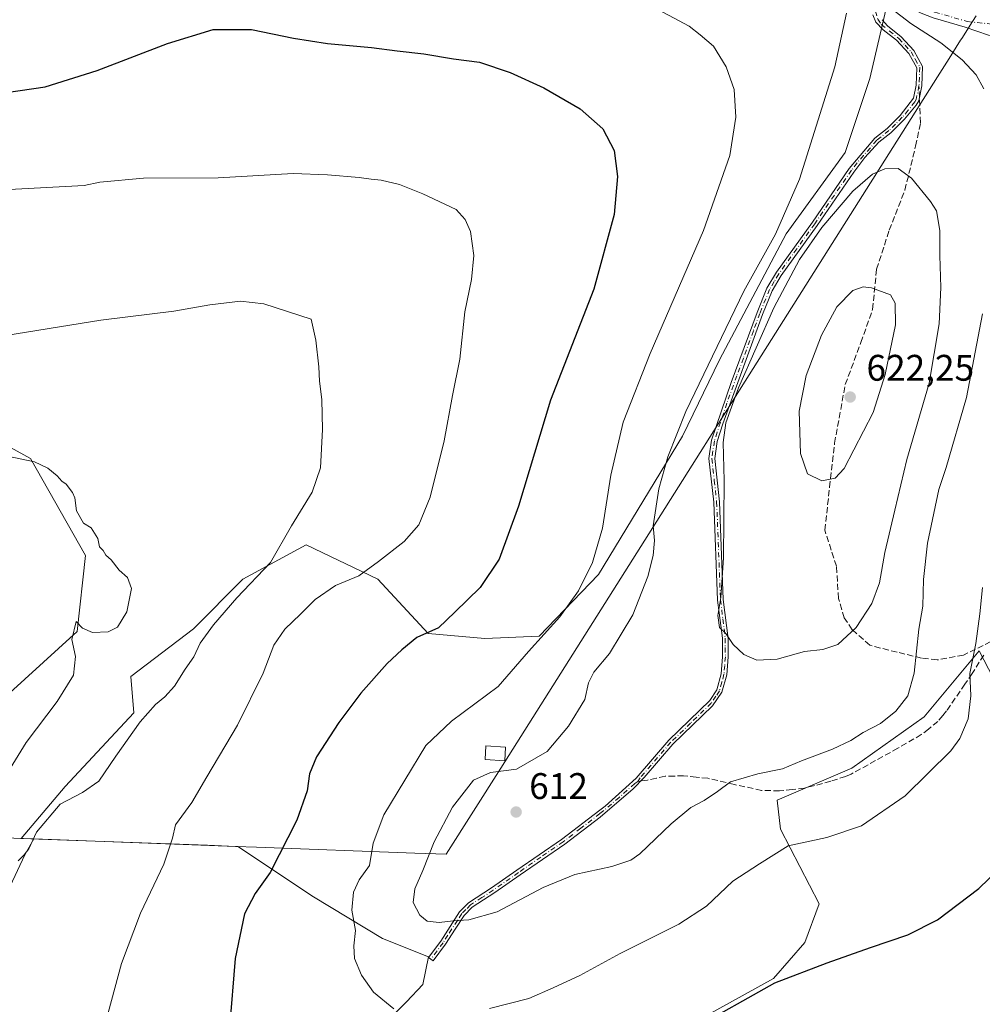
# Model space of a CAD drawing. Units: metres. Extents: x 553012 to 556469, y 4710129 to 4712468.
# Drawn here: x 553504 to 553765, y 4710382 to 4710649 of the extents above; entities that cross this region are included whole.
import ezdxf

# ---------------------------------------------------------------- set-up
doc = ezdxf.new("R2010")
doc.units = ezdxf.units.M
doc.header["$MEASUREMENT"] = 0
doc.linetypes.add('DGN Style 3', pattern=[2.307223458686699, 1.648016756204785, -0.6592067024819142])
doc.linetypes.add('DGN Style 4', pattern=[2.6384748266838614, 1.318413404963828, -0.6592067024819142, 0.001648016756204785, -0.6592067024819142])
for name, color, linetype, lineweight in [('Camino Cxs', 7, 'Continuous', 0), ('Camino eje', 30, 'DGN Style 4', 13), ('Cultivos leñosos CxS', 92, 'Continuous', 0), ('Curva de nivel maestra', 30, 'Continuous', 30), ('Curva de nivel normal', 30, 'Continuous', 0), ('Edificación ligera Cxs', 1, 'Continuous', 0), ('Matorral CxS', 135, 'Continuous', 0), ('Municipio', 91, 'Continuous', 13), ('Municipio CxS', 4, 'Continuous', 0), ('Pastizal CxS', 92, 'Continuous', 0), ('Punto de cota en terreno', 7, 'Continuous', 0), ('Rótulo de punto de cota en terreno', 7, 'Continuous', 0), ('Senda', 7, 'DGN Style 3', 0), ('Senda no paivmentada conexión', 7, 'DGN Style 3', 0)]:
    doc.layers.add(name, color=color, linetype=linetype, lineweight=lineweight)
doc.styles.add('Style-Arial', font='txt')

# ---------------------------------------------------------------- blocks, each defined once
blk = doc.blocks.new('*U19')
at = {"layer": 'Matorral CxS', "color": 135, "linetype": 'Continuous', "lineweight": 0}
for points in [[(553806.2884999998, 4710381.7797, 595.1695999999939), (553818.5614999998, 4710393.4189, 594.2700999999943), (553818.5617000004, 4710407.100500001, 593.7899999999936), (553777.8054999998, 4710451.451300001, 601.5176999999967), (553763.9058999997, 4710478.246099999, 605.0981999999931), (553749.0137, 4710460.383300001, 608.6940999999933), (553729.4221000001, 4710446.4805, 608.710699999996), (553709.2534999996, 4710437.781500001, 608.4603000000062), (553710.1590999998, 4710429.9307, 606.5938000000025), (553720.6067000004, 4710409.6873, 602.6175999999978), (553716.6886999998, 4710399.2391, 601.5856000000058), (553708.1993000006, 4710389.4439, 600.9054999999935), (553677.5072999997, 4710372.465700001, 601.689400000003)], [(553604.1399999997, 4710378.4189, 604.9094999999943), (553608.8545000004, 4710383.133300001, 605.8123999999953), (553613.2547000004, 4710387.8477, 606.5890000000073), (553614.7704999996, 4710395.3555, 608.1851000000024), (553602.3075000001, 4710400.342900001, 606.819399999993), (553583.6152999997, 4710411.566099999, 602.8374999999943), (553563.1659000004, 4710425.205900001, 597.4189000000042), (553562.6435000002, 4710425.225299999, 597.3181000000042), (553507.9530999997, 4710427.259099999, 588.7069999999949), (553505.0834999997, 4710427.365900001, 587.3801999999996), (553504.4639999997, 4710427.3859, 587.0837999999932), (553516.4075999996, 4710441.4485, 587.3188999999984), (553535.0138999998, 4710461.447100001, 587.9762000000047), (553534.1957, 4710471.2797, 586.1417999999976), (553551.1741000004, 4710484.2369, 587.7127000000038), (553564.5455, 4710497.6085, 588.9723999999987), (553581.6633000001, 4710506.9823, 590.9168000000063), (553601.0636999998, 4710497.610099999, 595.5620000000055), (553614.6882999997, 4710482.8989, 599.4379000000044), (553630.0653999997, 4710481.5613, 601.8794000000053), (553644.7736999998, 4710482.2301, 604.2253000000055), (553660.8198999995, 4710498.9441, 606.3515000000043), (553683.5516999997, 4710536.3839, 610.5120000000024), (553693.5805000003, 4710557.1097, 610.8303000000016), (553711.6327000001, 4710591.206700001, 611.2158999999956), (553727.6787999999, 4710613.269500001, 612.3963999999978), (553734.3646999998, 4710633.326300001, 611.6478999999963), (553739.0453000005, 4710653.383500001, 610.1126999999979)]]:
    blk.add_polyline3d(points, dxfattribs=at)
blk = doc.blocks.new('5PATER')
at = {"layer": 'Pastizal CxS', "linetype": 'Continuous', "lineweight": 0}
h = blk.add_hatch(color=51, dxfattribs=at)
edge = h.paths.add_edge_path()
edge.add_ellipse((0, 0), major_axis=(-0.1095731443231308, -0.1110710700762829), ratio=0.9994222409660322, start_angle=0, end_angle=360)

msp = doc.modelspace()

# ---------------------------------------------------------------- linework, layer by layer
at = {"layer": 'Camino Cxs', "color": 7, "linetype": 'Continuous', "lineweight": 0}
for points in [[(553766.4700999996, 4710645.040100001, 606.3984000000055), (553760.1101000002, 4710647.200099999, 607.4391000000032), (553751.4301000005, 4710649.7601, 609.0826999999991), (553748.2401000002, 4710651.030099999, 609.3582000000024), (553736.6501000002, 4710656.7401, 610.2553000000044)], [(553795.2701000003, 4710657.7601, 602.8858999999939), (553788.1667, 4710649.1535, 603.2262000000047), (553786.8173000002, 4710648.1217, 603.3295000000071), (553782.7938999999, 4710646.599300001, 603.6120999999986), (553780.9435000002, 4710645.8991, 603.8439000000071), (553776.2581000002, 4710644.898700001, 604.4878999999928), (553771.4184999998, 4710644.708500001, 605.303700000004), (553766.4700999996, 4710645.040100001, 606.3984000000055), (553760.1101000002, 4710647.200099999, 607.4391000000032), (553751.4301000005, 4710649.7601, 609.0826999999991)], [(553737.6769000003, 4710649.225099999, 611.493100000007), (553739.0707, 4710647.577500001, 611.6095999999961), (553742.8501000004, 4710644.600099999, 611.8086999999941), (553746.2001, 4710640.890100001, 612.5366000000067), (553748.6201, 4710636.530099999, 613.3898000000045), (553748.4001000002, 4710631.2601, 614.2151000000014), (553747.5800999999, 4710627.2601, 614.4281999999948), (553746.9101, 4710626.0601, 614.4771999999939), (553743.6901000004, 4710622.2601, 614.5871000000043), (553740.0100999996, 4710618.610099999, 614.6808000000019), (553736.7401000002, 4710616.0101, 614.6889999999985), (553733.0000999998, 4710611.9301, 614.5524000000005), (553729.9700999996, 4710607.950099999, 614.6033000000025), (553720.0401, 4710593.5001, 615.1668000000063), (553710.2901, 4710579.950099999, 615.0954999999958), (553707.8501000004, 4710575.800100001, 614.9658000000054), (553705.2600999996, 4710569.370100001, 614.8861999999936), (553694.4901000002, 4710539.7301, 615.5170999999973), (553692.9700999996, 4710534.9101, 615.1848999999929), (553692.3000999996, 4710530.300100001, 614.9521999999997), (553693.6101000002, 4710518.630100001, 615.2452000000048), (553694.6401000004, 4710492.130100001, 615.3031999999948), (553695.9401000004, 4710481.590100001, 615.2035000000033), (553695.9600999998, 4710476.590100001, 614.9030000000057), (553695.5900999998, 4710471.7401, 614.5463000000018), (553694.2801000001, 4710467.040100001, 614.1679000000004), (553691.7301000003, 4710463.340100001, 613.8469000000041), (553680.9700999996, 4710452.9301, 612.821100000001), (553673.2500999998, 4710443.950099999, 612.1726999999955), (553670.2200999996, 4710440.840100001, 612.1067999999941), (553661.2500999998, 4710433.1801, 612.1576999999961), (553651.7301000003, 4710425.880100001, 612.2507000000041), (553639.5800999999, 4710417.540100001, 611.3997999999992), (553632.7600999996, 4710412.7301, 611.0339999999997), (553626.6401000004, 4710408.800100001, 610.7918000000063), (553624.4301000005, 4710406.5601, 610.5429000000004), (553622.0500999996, 4710402.850099999, 609.9057999999932), (553619.3701, 4710398.7301, 609.145399999994), (553616.0601000004, 4710394.210100001, 607.8726000000024), (553614.8201000001, 4710395.120100001, 608.030700000003), (553618.1001000004, 4710399.600099999, 609.312699999995), (553623.2200999996, 4710407.520099999, 610.7712999999932), (553625.6601, 4710410.0001, 611.0062000000034), (553631.9001000002, 4710414.0001, 611.2415000000037), (553638.7001, 4710418.800100001, 611.6257000000041), (553650.8300999999, 4710427.120100001, 612.2983999999997), (553661.1901000004, 4710435.0701, 612.2630000000064), (553662.6201, 4710436.1601, 612.3125), (553671.0601000004, 4710443.7601, 612.2013000000006), (553679.8501000004, 4710453.9901, 612.8957999999984), (553690.9801000003, 4710464.800100001, 613.9182000000001), (553692.8601000002, 4710467.6801, 614.1478000000062), (553694.0601000004, 4710472.0001, 614.4912999999942), (553694.4200999998, 4710476.640100001, 614.8249999999971), (553694.3901000004, 4710481.6501, 615.1156000000046), (553693.1001000004, 4710492.0001, 615.021900000007), (553692.0701000001, 4710518.520099999, 614.8307999999961), (553690.7500999998, 4710530.3201, 614.8027000000002), (553691.4700999996, 4710535.270099999, 615.0077000000019), (553696.7500999998, 4710550.970100001, 614.9097000000038), (553703.8300999999, 4710569.920100001, 614.5432000000001), (553706.4700999996, 4710576.4801, 614.5173000000068), (553709.0000999998, 4710580.800100001, 614.9042999999947), (553718.7901, 4710594.380100001, 614.8081999999995), (553728.7500999998, 4710608.880100001, 614.3340999999928), (553735.6700999998, 4710617.120100001, 614.5979999999981), (553738.9901000002, 4710619.7601, 614.7390000000014), (553742.5301000001, 4710623.280099999, 614.6630000000005), (553746.1501000002, 4710627.920100001, 614.5219999999972), (553746.8701, 4710631.440099999, 614.3053999999975), (553747.0701000001, 4710636.1601, 613.5601000000024), (553744.8701, 4710640.0801, 612.6873999999953), (553741.5701000001, 4710643.6501, 611.9113000000071), (553737.9471000005, 4710646.5023, 611.6753000000026), (553735.9571000002, 4710648.5637, 611.2989999999991), (553735.0972999996, 4710650.5481, 610.9758000000002)], [(553737.6769000003, 4710649.225099999, 611.493100000007), (553739.0707, 4710647.577500001, 611.6095999999961), (553742.8501000004, 4710644.600099999, 611.8086999999941), (553746.2001, 4710640.890100001, 612.5366000000067), (553748.6201, 4710636.530099999, 613.3898000000045), (553748.4001000002, 4710631.2601, 614.2151000000014), (553747.5800999999, 4710627.2601, 614.4281999999948), (553746.9101, 4710626.0601, 614.4771999999939), (553743.6901000004, 4710622.2601, 614.5871000000043), (553740.0100999996, 4710618.610099999, 614.6808000000019), (553736.7401000002, 4710616.0101, 614.6889999999985), (553733.0000999998, 4710611.9301, 614.5524000000005), (553729.9700999996, 4710607.950099999, 614.6033000000025), (553720.0401, 4710593.5001, 615.1668000000063), (553710.2901, 4710579.950099999, 615.0954999999958), (553707.8501000004, 4710575.800100001, 614.9658000000054), (553705.2600999996, 4710569.370100001, 614.8861999999936), (553694.4901000002, 4710539.7301, 615.5170999999973), (553692.9700999996, 4710534.9101, 615.1848999999929), (553692.3000999996, 4710530.300100001, 614.9521999999997), (553693.6101000002, 4710518.630100001, 615.2452000000048), (553694.6401000004, 4710492.130100001, 615.3031999999948), (553695.9401000004, 4710481.590100001, 615.2035000000033), (553695.9600999998, 4710476.590100001, 614.9030000000057), (553695.5900999998, 4710471.7401, 614.5463000000018), (553694.2801000001, 4710467.040100001, 614.1679000000004), (553691.7301000003, 4710463.340100001, 613.8469000000041), (553680.9700999996, 4710452.9301, 612.821100000001), (553673.2500999998, 4710443.950099999, 612.1726999999955), (553670.2200999996, 4710440.840100001, 612.1067999999941), (553661.2500999998, 4710433.1801, 612.1576999999961), (553651.7301000003, 4710425.880100001, 612.2507000000041), (553639.5800999999, 4710417.540100001, 611.3997999999992), (553632.7600999996, 4710412.7301, 611.0339999999997), (553626.6401000004, 4710408.800100001, 610.7918000000063), (553624.4301000005, 4710406.5601, 610.5429000000004), (553622.0500999996, 4710402.850099999, 609.9057999999932), (553619.3701, 4710398.7301, 609.145399999994), (553616.0601000004, 4710394.210100001, 607.8726000000024), (553614.8201000001, 4710395.120100001, 608.030700000003), (553618.1001000004, 4710399.600099999, 609.312699999995), (553623.2200999996, 4710407.520099999, 610.7712999999932), (553625.6601, 4710410.0001, 611.0062000000034), (553631.9001000002, 4710414.0001, 611.2415000000037), (553638.7001, 4710418.800100001, 611.6257000000041), (553650.8300999999, 4710427.120100001, 612.2983999999997), (553661.1901000004, 4710435.0701, 612.2630000000064), (553662.6201, 4710436.1601, 612.3125), (553671.0601000004, 4710443.7601, 612.2013000000006), (553679.8501000004, 4710453.9901, 612.8957999999984), (553690.9801000003, 4710464.800100001, 613.9182000000001), (553692.8601000002, 4710467.6801, 614.1478000000062), (553694.0601000004, 4710472.0001, 614.4912999999942), (553694.4200999998, 4710476.640100001, 614.8249999999971), (553694.3901000004, 4710481.6501, 615.1156000000046), (553693.1001000004, 4710492.0001, 615.021900000007), (553692.0701000001, 4710518.520099999, 614.8307999999961), (553690.7500999998, 4710530.3201, 614.8027000000002), (553691.4700999996, 4710535.270099999, 615.0077000000019), (553696.7500999998, 4710550.970100001, 614.9097000000038), (553703.8300999999, 4710569.920100001, 614.5432000000001), (553706.4700999996, 4710576.4801, 614.5173000000068), (553709.0000999998, 4710580.800100001, 614.9042999999947), (553718.7901, 4710594.380100001, 614.8081999999995), (553728.7500999998, 4710608.880100001, 614.3340999999928), (553735.6700999998, 4710617.120100001, 614.5979999999981), (553738.9901000002, 4710619.7601, 614.7390000000014), (553742.5301000001, 4710623.280099999, 614.6630000000005), (553746.1501000002, 4710627.920100001, 614.5219999999972), (553746.8701, 4710631.440099999, 614.3053999999975), (553747.0701000001, 4710636.1601, 613.5601000000024), (553744.8701, 4710640.0801, 612.6873999999953), (553741.5701000001, 4710643.6501, 611.9113000000071), (553737.9471000005, 4710646.5023, 611.6753000000026), (553735.9571000002, 4710648.5637, 611.2989999999991), (553735.0972999996, 4710650.5481, 610.9758000000002)]]:
    msp.add_polyline3d(points, dxfattribs=at)
at = {"layer": 'Camino eje', "color": 30, "linetype": 'DGN Style 4', "lineweight": 13}
for points in [[(553736.1297000004, 4710658.9199, 610.3309000000008), (553735.7134999996, 4710657.237299999, 610.2266999999993), (553735.4278999995, 4710656.038100001, 610.401199999993), (553735.4278999995, 4710653.789100001, 610.6928000000044), (553735.8909, 4710651.540300001, 611.0130000000064), (553736.4863, 4710649.3575, 611.3181000000042), (553737.4212999997, 4710647.8959, 611.6413999999932), (553742.2100999998, 4710644.1251, 611.8937000000005), (553743.8601000002, 4710642.340100001, 612.1831999999995), (553745.5351, 4710640.485099999, 612.6126999999979), (553746.6350999996, 4710638.5251, 613.0685999999987), (553747.8450999996, 4710636.345100001, 613.4974999999977), (553747.6350999996, 4710631.350099999, 614.2661999999982)], [(553736.1297000004, 4710658.9199, 610.3309000000008), (553740.1507000001, 4710656.708900001, 610.1505000000034), (553748.8881000001, 4710652.496900001, 609.064400000003), (553751.9539000001, 4710651.2849, 608.9305000000022), (553760.6895000003, 4710648.710300001, 607.4682999999932), (553767.2981000004, 4710648.042300001, 606.0746000000072), (553772.3132999997, 4710647.888699999, 605.2241999999969), (553775.0581, 4710648.064099999, 604.869399999996)], [(553747.6350999996, 4710631.350099999, 614.2661999999982), (553746.8651000002, 4710627.590100001, 614.4793000000063), (553746.5301000001, 4710626.9901, 614.508799999996), (553744.7200999996, 4710624.670100001, 614.5993000000017), (553743.1101000002, 4710622.770099999, 614.6183000000019), (553741.2701000003, 4710620.9451, 614.672200000001), (553739.5000999998, 4710619.1851, 614.7084000000032), (553736.2050999999, 4710616.565099999, 614.6438999999956), (553734.4751000004, 4710614.505100001, 614.5610000000015), (553732.6051000003, 4710612.465100001, 614.479800000001), (553730.8750999998, 4710610.405099999, 614.4158000000025), (553729.3601000002, 4710608.415100001, 614.4734999999928), (553719.4151, 4710593.940099999, 614.9940999999963), (553714.5401, 4710587.165100001, 615.4170000000013), (553709.6451000003, 4710580.3751, 614.9949000000051), (553708.4250999996, 4710578.300100001, 614.9731999999931), (553707.1601, 4710576.140100001, 614.7728999999963), (553704.5450999998, 4710569.645099999, 614.7140000000073), (553702.7751000002, 4710564.907500001, 614.837400000004), (553700.0824999996, 4710557.497500001, 615.0320999999967), (553698.3125, 4710552.7601, 615.107600000003), (553695.6201, 4710545.350099999, 615.3794000000053), (553692.9801000003, 4710537.5001, 615.2207999999955), (553692.2200999996, 4710535.090100001, 615.0534000000043), (553691.5251000002, 4710530.3101, 614.8772999999928), (553692.1851000004, 4710524.4101, 614.8592999999964), (553692.8400999998, 4710518.575099999, 615.0111999999936), (553693.8701, 4710492.065099999, 615.1616999999969), (553694.5151000004, 4710486.890100001, 615.3013999999966), (553695.1651, 4710481.620100001, 615.159599999999), (553695.1801000005, 4710479.1151, 615.0170999999973), (553695.1901000004, 4710476.6151, 614.8640000000014), (553695.0100999996, 4710474.295100001, 614.694399999993), (553694.8251, 4710471.870100001, 614.5188999999956), (553694.2251000004, 4710469.710100001, 614.3448000000062), (553693.5701000001, 4710467.360099999, 614.1581000000006), (553692.6300999997, 4710465.920100001, 614.0273000000016), (553691.3551000003, 4710464.0701, 613.8831000000064), (553685.7901, 4710458.665100001, 613.3515000000043), (553680.4101, 4710453.460100001, 612.860400000005), (553672.1551000001, 4710443.8551, 612.1897999999928), (553671.5100999996, 4710442.850099999, 612.1564999999973)], [(553671.5100999996, 4710442.850099999, 612.1564999999973), (553670.6401000004, 4710442.300100001, 612.1532000000007), (553666.4200999998, 4710438.5001, 612.1533999999956), (553661.9351000004, 4710434.670100001, 612.2348000000056), (553661.2200999996, 4710434.1251, 612.210500000001), (553656.0401, 4710430.1501, 612.2130000000034), (553651.2801000001, 4710426.5001, 612.2704999999987), (553645.2050999999, 4710422.3301, 612.307799999995), (553639.1401000004, 4710418.170100001, 611.5218000000023), (553632.3300999999, 4710413.3651, 611.1423000000068), (553629.2701000003, 4710411.4001, 611.0041000000056), (553626.1501000002, 4710409.4001, 610.8977000000014), (553624.9301000005, 4710408.1601, 610.7863999999972), (553623.8251, 4710407.040100001, 610.6558999999979), (553622.6350999996, 4710405.1851, 610.3466999999946), (553620.0751, 4710401.225099999, 609.6296000000002), (553618.7351000002, 4710399.165100001, 609.2271000000037), (553615.4401000004, 4710394.665100001, 607.9492000000029)]]:
    msp.add_polyline3d(points, dxfattribs=at)
at = {"layer": 'Cultivos leñosos CxS', "color": 92, "linetype": 'Continuous', "lineweight": 0}
for points in [[(553739.0453000005, 4710653.383500001, 610.1126999999979), (553734.3646999998, 4710633.326300001, 611.6478999999963), (553727.6787999999, 4710613.269500001, 612.3963999999978), (553711.6327000001, 4710591.206700001, 611.2158999999956), (553693.5805000003, 4710557.1097, 610.8303000000016), (553683.5516999997, 4710536.3839, 610.5120000000024), (553660.8198999995, 4710498.9441, 606.3515000000043), (553644.7736999998, 4710482.2301, 604.2253000000055), (553630.0653999997, 4710481.5613, 601.8794000000053), (553614.6882999997, 4710482.8989, 599.4379000000044), (553601.0636999998, 4710497.610099999, 595.5620000000055), (553581.6633000001, 4710506.9823, 590.9168000000063), (553564.5455, 4710497.6085, 588.9723999999987), (553551.1741000004, 4710484.2369, 587.7127000000038), (553534.1957, 4710471.2797, 586.1417999999976), (553535.0138999998, 4710461.447100001, 587.9762000000047), (553516.4075999996, 4710441.4485, 587.3188999999984), (553504.4639999997, 4710427.3859, 587.0837999999932), (553505.0834999997, 4710427.365900001, 587.3801999999996), (553507.9530999997, 4710427.259099999, 588.7069999999949), (553505.4382999997, 4710422.9483, 588.6131000000023), (553494.0865000002, 4710398.8267, 588.7893999999942)], [(553739.0453000005, 4710653.383500001, 610.1126999999979), (553734.3646999998, 4710633.326300001, 611.6478999999963), (553727.6787999999, 4710613.269500001, 612.3963999999978), (553711.6327000001, 4710591.206700001, 611.2158999999956), (553693.5805000003, 4710557.1097, 610.8303000000016), (553683.5516999997, 4710536.3839, 610.5120000000024), (553660.8198999995, 4710498.9441, 606.3515000000043), (553644.7736999998, 4710482.2301, 604.2253000000055), (553630.0653999997, 4710481.5613, 601.8794000000053), (553614.6882999997, 4710482.8989, 599.4379000000044), (553601.0636999998, 4710497.610099999, 595.5620000000055), (553581.6633000001, 4710506.9823, 590.9168000000063), (553564.5455, 4710497.6085, 588.9723999999987), (553551.1741000004, 4710484.2369, 587.7127000000038), (553534.1957, 4710471.2797, 586.1417999999976), (553535.0138999998, 4710461.447100001, 587.9762000000047), (553516.4075999996, 4710441.4485, 587.3188999999984), (553504.4639999997, 4710427.3859, 587.0837999999932), (553505.0834999997, 4710427.365900001, 587.3801999999996), (553507.9530999997, 4710427.259099999, 588.7069999999949)], [(553444.2452999996, 4710635.443299999, 598.8243999999977), (553455.5126999998, 4710634.4639, 600.1518999999971), (553478.4039000003, 4710595.5645, 594.2982000000047), (553492.1089000005, 4710543.3869, 587.017200000002), (553497.8667000001, 4710535.329700001, 586.1245000000055), (553507.0175000001, 4710530.3507, 585.4704000000056), (553521.8970999997, 4710504.037900001, 584.5717000000004), (553519.6076999997, 4710483.4441, 583.9625999999989), (553459.7865000004, 4710429.053500001, 579.9542999999976)], [(553444.2452999996, 4710635.443299999, 598.8243999999977), (553455.5126999998, 4710634.4639, 600.1518999999971), (553478.4039000003, 4710595.5645, 594.2982000000047), (553492.1089000005, 4710543.3869, 587.017200000002), (553497.8667000001, 4710535.329700001, 586.1245000000055), (553507.0175000001, 4710530.3507, 585.4704000000056), (553521.8970999997, 4710504.037900001, 584.5717000000004), (553519.6076999997, 4710483.4441, 583.9625999999989), (553459.7865000004, 4710429.053500001, 579.9542999999976)], [(553497.8667000001, 4710535.329700001, 586.1245000000055), (553507.0175000001, 4710530.3507, 585.4704000000056), (553521.8970999997, 4710504.037900001, 584.5717000000004), (553519.6076999997, 4710483.4441, 583.9625999999989), (553459.7865000004, 4710429.053500001, 579.9542999999976)], [(553459.7865000004, 4710429.053500001, 579.9542999999976), (553519.6076999997, 4710483.4441, 583.9625999999989), (553521.8970999997, 4710504.037900001, 584.5717000000004), (553507.0175000001, 4710530.3507, 585.4704000000056), (553497.8667000001, 4710535.329700001, 586.1245000000055)], [(553677.5072999997, 4710372.465700001, 601.689400000003), (553708.1993000006, 4710389.4439, 600.9054999999935), (553716.6886999998, 4710399.2391, 601.5856000000058), (553720.6067000004, 4710409.6873, 602.6175999999978), (553710.1590999998, 4710429.9307, 606.5938000000025), (553709.2534999996, 4710437.781500001, 608.4603000000062), (553729.4221000001, 4710446.4805, 608.710699999996), (553749.0137, 4710460.383300001, 608.6940999999933), (553763.9058999997, 4710478.246099999, 605.0981999999931), (553777.8054999998, 4710451.451300001, 601.5176999999967), (553818.5617000004, 4710407.100500001, 593.7899999999936), (553818.5614999998, 4710393.4189, 594.2700999999943), (553806.2884999998, 4710381.7797, 595.1695999999939)], [(553677.5072999997, 4710372.465700001, 601.689400000003), (553708.1993000006, 4710389.4439, 600.9054999999935), (553716.6886999998, 4710399.2391, 601.5856000000058), (553720.6067000004, 4710409.6873, 602.6175999999978), (553710.1590999998, 4710429.9307, 606.5938000000025), (553709.2534999996, 4710437.781500001, 608.4603000000062), (553729.4221000001, 4710446.4805, 608.710699999996), (553749.0137, 4710460.383300001, 608.6940999999933), (553763.9058999997, 4710478.246099999, 605.0981999999931), (553777.8054999998, 4710451.451300001, 601.5176999999967), (553818.5617000004, 4710407.100500001, 593.7899999999936), (553818.5614999998, 4710393.4189, 594.2700999999943), (553806.2884999998, 4710381.7797, 595.1695999999939)], [(553459.7865000004, 4710429.053500001, 579.9542999999976), (553451.5186999999, 4710394.5703, 584.2287000000069), (553471.3837000001, 4710388.894300001, 586.6677999999956), (553494.0865000002, 4710398.8267, 588.7893999999942), (553505.4382999997, 4710422.9483, 588.6131000000023), (553507.9530999997, 4710427.259099999, 588.7069999999949)], [(553459.7865000004, 4710429.053500001, 579.9542999999976), (553451.5186999999, 4710394.5703, 584.2287000000069), (553471.3837000001, 4710388.894300001, 586.6677999999956), (553494.0865000002, 4710398.8267, 588.7893999999942), (553505.4382999997, 4710422.9483, 588.6131000000023), (553507.9530999997, 4710427.259099999, 588.7069999999949)], [(553494.0865000002, 4710398.8267, 588.7893999999942), (553505.4382999997, 4710422.9483, 588.6131000000023), (553507.9530999997, 4710427.259099999, 588.7069999999949), (553562.6435000002, 4710425.225299999, 597.3181000000042), (553563.1659000004, 4710425.205900001, 597.4189000000042), (553583.6152999997, 4710411.566099999, 602.8374999999943), (553602.3075000001, 4710400.342900001, 606.819399999993), (553614.7704999996, 4710395.3555, 608.1851000000024), (553613.2547000004, 4710387.8477, 606.5890000000073), (553608.8545000004, 4710383.133300001, 605.8123999999953), (553604.1399999997, 4710378.4189, 604.9094999999943)], [(553507.9530999997, 4710427.259099999, 588.7069999999949), (553562.6435000002, 4710425.225299999, 597.3181000000042), (553563.1659000004, 4710425.205900001, 597.4189000000042), (553583.6152999997, 4710411.566099999, 602.8374999999943), (553602.3075000001, 4710400.342900001, 606.819399999993), (553614.7704999996, 4710395.3555, 608.1851000000024), (553613.2547000004, 4710387.8477, 606.5890000000073), (553608.8545000004, 4710383.133300001, 605.8123999999953), (553604.1399999997, 4710378.4189, 604.9094999999943), (553596.5969000002, 4710375.590299999, 603.9250000000029), (553589.0537999999, 4710371.5045, 602.8693000000058), (553584.3391000004, 4710368.3617, 602.2060000000056), (553579.6246999997, 4710364.590100001, 601.4872000000032), (553576.1673999997, 4710358.6185, 600.8429999999935), (553576.7956999998, 4710350.1325, 600.2534000000014), (553577.7385999998, 4710341.960899999, 599.3215000000055), (553582.5411, 4710335.5483, 598.9728000000032), (553586.9017000003, 4710312.116699999, 596.1371999999974)]]:
    msp.add_polyline3d(points, dxfattribs=at)
at = {"layer": 'Curva de nivel maestra', "color": 30, "linetype": 'Continuous', "lineweight": 30, "elevation": 600, "flags": 128}
for points in [[(553500.5099999999, 4710629.540100001), (553510.9600000001, 4710631.040100001), (553525.0499999998, 4710635.470100001), (553544.0800000001, 4710642.790100001), (553556.4800000004, 4710646.520099999), (553566.8700000001, 4710646.5801), (553578.2100000001, 4710644.2601), (553587.4199999999, 4710642.800100001), (553599.3399999999, 4710641.7301), (553606.3399999999, 4710640.7401), (553613.54, 4710639.970100001), (553621.5899999999, 4710638.6601), (553628.6200000001, 4710637.670100001), (553636.9000000004, 4710634.960100001), (553646.04, 4710630.7601), (553655.9000000004, 4710625.090100001), (553661.9800000004, 4710619.670100001), (553665.04, 4710613.780099999), (553665.9800000004, 4710606.720100001), (553665.04, 4710596.470100001), (553659.5899999999, 4710576.1801), (553647.8700000001, 4710546.140100001), (553639.1799999997, 4710517.470100001), (553633.9199999999, 4710503.040100001), (553628.75, 4710495.4001), (553621.9500000002, 4710488.700099999), (553617.4900000002, 4710484.470100001), (553611.6100000005, 4710481.8101), (553607.54, 4710478.470100001), (553603.6399999997, 4710474.8101), (553596.4600000001, 4710466.7301), (553590.4699999997, 4710458.800100001), (553584.4800000004, 4710449.4801), (553582.5300000003, 4710444.920100001), (553581.9000000004, 4710440.3101), (553579.1399999997, 4710432.3201), (553571.9199999999, 4710418.1501), (553567.8499999996, 4710412.4801), (553565.0099999999, 4710406.960100001), (553562.4400000004, 4710394.9001), (553560.9400000004, 4710376.0801)], [(553686.1500000004, 4710375.620100001), (553708.5899999999, 4710388.300100001), (553722.75, 4710393.700099999), (553734.4800000004, 4710397.890100001), (553744.6299999999, 4710401.2601), (553752.6799999997, 4710405.340100001), (553763.8200000003, 4710413.8201), (553771.7800000003, 4710421.4801)]]:
    msp.add_lwpolyline(points, dxfattribs=at)
at = {"layer": 'Curva de nivel normal', "color": 30, "linetype": 'Continuous', "lineweight": 0, "flags": 128}
for points, elevation in [([(553605.4400000004, 4710381.200099999), (553599.8700000001, 4710385.780099999), (553596.6500000004, 4710390.3301), (553594.79, 4710394.880100001), (553594.54, 4710398.340100001), (553595.0199999996, 4710402.4901), (553594.0199999996, 4710407.9901), (553594.4500000002, 4710412.8301), (553595.9800000004, 4710416.210100001), (553598.7800000003, 4710420.0801), (553599.8200000003, 4710426.140100001), (553602.7300000004, 4710433.840100001), (553614.0999999996, 4710452.630100001), (553621.0700000003, 4710459.140100001), (553633.6900000004, 4710468.5701), (553641.9100000003, 4710478.0801), (553650.4000000004, 4710487.4301), (553655.4600000001, 4710494.470100001), (553659.2100000001, 4710502.140100001), (553661.9400000004, 4710511.470100001), (553664.1500000004, 4710525.8101), (553667.4900000002, 4710540.140100001), (553674.8200000003, 4710558.800100001), (553689.2999999998, 4710592.0801), (553696.3799999999, 4710612.4301), (553698.0499999998, 4710622.790100001), (553697.6100000005, 4710630.340100001), (553695.4100000003, 4710636.470100001), (553691.9699999997, 4710642.030099999), (553688.3899999997, 4710645.120100001), (553685.4299999997, 4710647.4901), (553670, 4710655.7401)], 605), ([(553738.4600000001, 4710653.540100001), (553745.4500000002, 4710648.190099999), (553753.5300000003, 4710642.9301), (553759.29, 4710638.370100001), (553763.0999999996, 4710634.3201), (553765.2199999997, 4710630.530099999)], 610), ([(553764.8200000003, 4710569.540100001), (553760.5199999996, 4710546.9101), (553755.0199999996, 4710527.870100001), (553753.04, 4710521.9001), (553749.9400000004, 4710507.380100001), (553748.8600000005, 4710497.540100001), (553748.6399999997, 4710490.370100001), (553747.5800000001, 4710484.0601), (553746.3700000001, 4710472.1501), (553744.6399999997, 4710466.0801), (553741.3200000003, 4710461.9001), (553737.1699999999, 4710458.5801), (553732.5499999998, 4710456.1501), (553729.1699999999, 4710453.960100001), (553724.2400000002, 4710451.630100001), (553715.79, 4710448.4301), (553710.6799999997, 4710446.2501), (553704.0099999999, 4710444.880100001), (553696.5499999998, 4710442.7601), (553693.0599999996, 4710440.130100001), (553689.5, 4710437.710100001), (553685.8099999996, 4710435.780099999), (553680.5, 4710431.350099999), (553672.0599999996, 4710423.220100001), (553669.5499999998, 4710421.5101), (553664.4800000004, 4710419.790100001), (553654.4199999999, 4710417.6601), (553645.8200000003, 4710414.140100001), (553633.4000000004, 4710407.530099999), (553625.7300000004, 4710405.350099999), (553621.4400000004, 4710405.050100001), (553617.6799999997, 4710404.620100001), (553614.4600000001, 4710405.0101), (553612.4400000004, 4710406.600099999), (553610.6799999997, 4710410.040100001), (553611.0700000003, 4710413.720100001), (553613.2300000004, 4710418.710100001), (553616.2999999998, 4710426.4801), (553621.2999999998, 4710435.840100001), (553627.0199999996, 4710443.1501), (553631.5599999996, 4710445.3101), (553638.6500000004, 4710446.130100001), (553646.9000000004, 4710450.960100001), (553652.6900000004, 4710457.860099999), (553657.1399999997, 4710465.0101), (553658.1399999997, 4710469.530099999), (553659.6100000005, 4710472.4801), (553663.8600000005, 4710477.4801), (553670.1699999999, 4710488.030099999), (553674.2199999997, 4710498.360099999), (553675.6299999999, 4710504.030099999), (553675.9800000004, 4710508.140100001), (553675.6399999997, 4710512.140100001), (553677.2000000002, 4710522.130100001), (553679.6500000004, 4710530.8301), (553684.4800000004, 4710543.040100001), (553700.2400000002, 4710575.6501), (553708.8099999996, 4710591.100099999), (553715.2800000003, 4710606.020099999), (553724.8700000001, 4710636.470100001), (553727.9699999997, 4710651.020099999)], 610), ([(553526.2300000004, 4710373.4901), (553531.6500000004, 4710393.4901), (553536.8300000001, 4710407.1501), (553543.1399999997, 4710420.4801), (553545.4800000004, 4710427.4801), (553546.3200000003, 4710431.050100001), (553550.7000000002, 4710437.100099999), (553554.7699999996, 4710444.100099999), (553563.0999999996, 4710458.090100001), (553570.0300000003, 4710472.200099999), (553572.9100000003, 4710479.7401), (553575.8700000001, 4710484.140100001), (553580.0899999999, 4710488.140100001), (553584.1299999999, 4710492.1801), (553589.6399999997, 4710495.970100001), (553595.9699999997, 4710498.5101), (553601.2999999998, 4710502.470100001), (553608.2000000002, 4710507.8101), (553612.2199999997, 4710512.4001), (553615.2800000003, 4710519.870100001), (553619.0499999998, 4710535.120100001), (553621.3300000001, 4710547.380100001), (553623.3099999996, 4710557.270099999), (553624.6600000003, 4710570.030099999), (553626.4800000004, 4710578.870100001), (553627.0999999996, 4710585.360099999), (553626.1600000003, 4710591.880100001), (553624.7199999997, 4710595.130100001), (553622.2699999996, 4710597.8301), (553613.2800000003, 4710602.0101), (553606.9199999999, 4710604.540100001), (553602.0199999996, 4710605.7601), (553599.2599999999, 4710605.9801), (553596.0599999996, 4710606.460100001), (553587.4199999999, 4710607.1501), (553578.1799999997, 4710607.530099999), (553557.8200000003, 4710606.360099999), (553537.5800000001, 4710606.2601), (553525.7800000003, 4710605.1601), (553521.5599999996, 4710604.340100001), (553485.9600000001, 4710602.4001)], 595), ([(553742.04, 4710608.950099999), (553738.4199999999, 4710608.780099999), (553735.0499999998, 4710607.4001), (553729.7100000001, 4710602.7501), (553721.3399999999, 4710592.920100001), (553715.2400000002, 4710584.270099999), (553708.3300000001, 4710571.190099999), (553698.7800000003, 4710549.520099999), (553695.2800000003, 4710540.030099999), (553694.5999999996, 4710534.6801), (553694.9000000004, 4710524.420100001), (553694.6900000004, 4710503.420100001), (553694, 4710492.720100001), (553693.1600000003, 4710487.790100001), (553693.5899999999, 4710484.540100001), (553695.3200000003, 4710482.890100001), (553697.3200000003, 4710479.940099999), (553700.2199999997, 4710477.200099999), (553703.75, 4710475.7401), (553709.2599999999, 4710475.9901), (553716.6500000004, 4710478.0801), (553721.5700000003, 4710478.600099999), (553725.6600000003, 4710479.9301), (553730.6500000004, 4710484.540100001), (553734.8899999997, 4710491.020099999), (553736.9199999999, 4710496.690099999), (553738.3899999997, 4710504.850099999), (553741.1299999999, 4710516.300100001), (553744.3200000003, 4710530.110099999), (553750.4100000003, 4710550.780099999), (553753.0599999996, 4710566.860099999), (553753.5700000003, 4710576.670100001), (553753.2800000003, 4710585.350099999), (553753.2400000002, 4710592.0801), (553752.3499999996, 4710597.4301), (553750.7300000004, 4710599.9901), (553745.5700000003, 4710606.3201), (553742.04, 4710608.950099999)], 615), ([(553732.5, 4710576.860099999), (553729.7100000001, 4710575.880100001), (553725.3799999999, 4710571.460100001), (553721.2400000002, 4710563.7401), (553717.0599999996, 4710552.870100001), (553715.1399999997, 4710543.130100001), (553715.5199999996, 4710531.710100001), (553717.4699999997, 4710526.1501), (553721.3200000003, 4710524.290100001), (553724.9500000002, 4710524.970100001), (553727.4000000004, 4710527.620100001), (553735.2599999999, 4710542.800100001), (553738.4400000004, 4710553.130100001), (553741.2300000004, 4710566.540100001), (553741.1600000003, 4710572.4001), (553739.9199999999, 4710574.670100001), (553734.7400000002, 4710576.620100001), (553732.5, 4710576.860099999)], 620), ([(553497.4500000002, 4710563.200099999), (553526.0899999999, 4710567.8301), (553545.7999999998, 4710570.270099999), (553555.6100000005, 4710571.940099999), (553563.8899999997, 4710572.9301), (553570.1900000004, 4710572.2501), (553583.0599999996, 4710568.120100001), (553584.3099999996, 4710562.380100001), (553585.1100000005, 4710555.1801), (553585.2599999999, 4710551.3201), (553585.8799999999, 4710546.280099999), (553586.0999999996, 4710538.170100001), (553585.5300000003, 4710527.800100001), (553583.3200000003, 4710521.190099999), (553577.7100000001, 4710512.140100001), (553571.9699999997, 4710502.140100001), (553562.9199999999, 4710492.590100001), (553556.5300000003, 4710485.290100001), (553553, 4710480.3101), (553551.2100000001, 4710476.610099999), (553548.8799999999, 4710473.2501), (553545.9900000002, 4710468.6501), (553543.4199999999, 4710465.7601), (553540.8399999999, 4710463.720100001), (553536.7300000004, 4710458.960100001), (553530.1100000005, 4710449.720100001), (553525.5, 4710442.9001), (553521.0999999996, 4710439.890100001), (553515.0800000001, 4710436.6601), (553508.6200000001, 4710429.130100001), (553506.5999999996, 4710424.600099999), (553505.29, 4710422.9801), (553503.7100000001, 4710421.3101)], 590), ([(553497.2999999998, 4710531.690099999), (553508.0899999999, 4710529.4801), (553511.7000000002, 4710527.7601), (553514.2400000002, 4710525.640100001), (553515.4900000002, 4710524.220100001), (553516.6600000003, 4710523.350099999), (553518.4199999999, 4710521.1601), (553518.9900000002, 4710519.6601), (553519.5099999999, 4710516.140100001), (553521.3700000001, 4710512.8101), (553523.4600000001, 4710511.520099999), (553525.2599999999, 4710508.6501), (553525.7000000002, 4710506.420100001), (553526.6699999999, 4710505.4001), (553527.4000000004, 4710504.140100001), (553528.8399999999, 4710502.9101), (553531.04, 4710500.110099999), (553533.2400000002, 4710498.0801), (553534.3200000003, 4710495.140100001), (553533.1299999999, 4710488.8101), (553530.5700000003, 4710484.670100001), (553528.0199999996, 4710483.380100001), (553523.7699999996, 4710483.1601), (553521.1200000001, 4710484.3301), (553519.3799999999, 4710486.140100001), (553518.2199999997, 4710481.290100001), (553519.1600000003, 4710476.720100001), (553518.6699999999, 4710471.6801), (553514.2400000002, 4710464.5101), (553505.8600000005, 4710453.420100001), (553500.75, 4710445.1501)], 584.9999999999999), ([(553764.79, 4710495.390100001), (553764.0999999996, 4710488.220100001), (553763, 4710480.210100001), (553761.4299999997, 4710472.120100001), (553761.7000000002, 4710466.0601), (553760.9600000001, 4710459.8201), (553758.6799999997, 4710454.4901), (553756.2699999996, 4710451.100099999), (553743.8499999996, 4710438.9101), (553732.0499999998, 4710430.8201), (553722.7199999997, 4710427.6801), (553712.2199999997, 4710425.380100001), (553704.4000000004, 4710420.5701), (553697.2300000004, 4710415.8201), (553690.0599999996, 4710409.100099999), (553682.6299999999, 4710404.210100001), (553666.6699999999, 4710396.2501), (553655.75, 4710390.270099999), (553648.54, 4710386.9001), (553641.9900000002, 4710384.0601), (553631.2800000003, 4710381.360099999)], 605)]:
    msp.add_lwpolyline(points, dxfattribs=dict(at, elevation=elevation))
at = {"layer": 'Edificación ligera Cxs', "color": 1, "linetype": 'Continuous', "lineweight": 0}
msp.add_polyline3d([(553635.6901000004, 4710452.1501, 608.7115999999951), (553635.4401000004, 4710448.460100001, 609.5426000000007), (553630.1001000004, 4710448.8201, 609.2356), (553630.3501000004, 4710452.4901, 608.0694999999978), (553635.6901000004, 4710452.1501, 608.7115999999951)], dxfattribs=at)
msp.add_3dface([(553635.6901000004, 4710452.1501, 609.5426000000007), (553635.4401000004, 4710448.460100001, 609.5426000000007), (553630.1001000004, 4710448.8201, 609.5426000000007), (553630.3501000004, 4710452.4901, 609.5426000000007)], dxfattribs=at)
at = {"layer": 'Matorral CxS', "color": 135, "linetype": 'Continuous', "lineweight": 0}
for points in [[(553739.0453000005, 4710653.383500001, 610.1126999999979), (553734.3646999998, 4710633.326300001, 611.6478999999963), (553727.6787999999, 4710613.269500001, 612.3963999999978), (553711.6327000001, 4710591.206700001, 611.2158999999956), (553693.5805000003, 4710557.1097, 610.8303000000016), (553683.5516999997, 4710536.3839, 610.5120000000024), (553660.8198999995, 4710498.9441, 606.3515000000043), (553644.7736999998, 4710482.2301, 604.2253000000055), (553630.0653999997, 4710481.5613, 601.8794000000053), (553614.6882999997, 4710482.8989, 599.4379000000044), (553601.0636999998, 4710497.610099999, 595.5620000000055), (553581.6633000001, 4710506.9823, 590.9168000000063), (553564.5455, 4710497.6085, 588.9723999999987), (553551.1741000004, 4710484.2369, 587.7127000000038), (553534.1957, 4710471.2797, 586.1417999999976), (553535.0138999998, 4710461.447100001, 587.9762000000047), (553516.4075999996, 4710441.4485, 587.3188999999984), (553504.4639999997, 4710427.3859, 587.0837999999932), (553505.0834999997, 4710427.365900001, 587.3801999999996), (553507.9530999997, 4710427.259099999, 588.7069999999949)], [(553677.5072999997, 4710372.465700001, 601.689400000003), (553708.1993000006, 4710389.4439, 600.9054999999935), (553716.6886999998, 4710399.2391, 601.5856000000058), (553720.6067000004, 4710409.6873, 602.6175999999978), (553710.1590999998, 4710429.9307, 606.5938000000025), (553709.2534999996, 4710437.781500001, 608.4603000000062), (553729.4221000001, 4710446.4805, 608.710699999996), (553749.0137, 4710460.383300001, 608.6940999999933), (553763.9058999997, 4710478.246099999, 605.0981999999931), (553777.8054999998, 4710451.451300001, 601.5176999999967), (553818.5617000004, 4710407.100500001, 593.7899999999936), (553818.5614999998, 4710393.4189, 594.2700999999943), (553806.2884999998, 4710381.7797, 595.1695999999939)], [(553507.9530999997, 4710427.259099999, 588.7069999999949), (553562.6435000002, 4710425.225299999, 597.3181000000042), (553563.1659000004, 4710425.205900001, 597.4189000000042), (553583.6152999997, 4710411.566099999, 602.8374999999943), (553602.3075000001, 4710400.342900001, 606.819399999993), (553614.7704999996, 4710395.3555, 608.1851000000024), (553613.2547000004, 4710387.8477, 606.5890000000073), (553608.8545000004, 4710383.133300001, 605.8123999999953), (553604.1399999997, 4710378.4189, 604.9094999999943), (553596.5969000002, 4710375.590299999, 603.9250000000029), (553589.0537999999, 4710371.5045, 602.8693000000058), (553584.3391000004, 4710368.3617, 602.2060000000056), (553579.6246999997, 4710364.590100001, 601.4872000000032), (553576.1673999997, 4710358.6185, 600.8429999999935), (553576.7956999998, 4710350.1325, 600.2534000000014), (553577.7385999998, 4710341.960899999, 599.3215000000055), (553582.5411, 4710335.5483, 598.9728000000032), (553586.9017000003, 4710312.116699999, 596.1371999999974)]]:
    msp.add_polyline3d(points, dxfattribs=at)
at = {"layer": 'Municipio', "color": 91, "linetype": 'Continuous', "lineweight": 13, "flags": 128}
msp.add_lwpolyline([(553763.0910000001, 4710650.262000001), (553762.1129999986, 4710648.713000001), (553759.1979999979, 4710644.098999998), (553758.9189999995, 4710643.657000001), (553755.8049999985, 4710638.728), (553752.6799999998, 4710633.780999998), (553702.7359999997, 4710554.722), (553676.6139999996, 4710513.370999998), (553634.342999999, 4710446.457000001), (553619.614999999, 4710423.142000002), (553611.1239999987, 4710423.459000001), (553568.1799999991, 4710425.056999999), (553562.5319999984, 4710425.268), (553554.9559999984, 4710425.550000002), (553509.2769999991, 4710427.250999999), (553504.9769999986, 4710427.411000002), (553504.3549999996, 4710427.435000002), (553498.7249999992, 4710427.644000002)], dxfattribs=at)
msp.add_lwpolyline([(553763.0910000001, 4710650.262000001), (553762.1129999986, 4710648.713000001), (553759.1979999979, 4710644.098999998), (553758.9189999995, 4710643.657000001), (553755.8049999985, 4710638.728), (553752.6799999998, 4710633.780999998), (553702.7359999997, 4710554.722), (553676.6139999996, 4710513.370999998), (553634.342999999, 4710446.457000001), (553619.614999999, 4710423.142000002), (553611.1239999987, 4710423.459000001), (553568.1799999991, 4710425.056999999), (553562.5319999984, 4710425.268), (553554.9559999984, 4710425.550000002), (553509.2769999991, 4710427.250999999), (553504.9769999986, 4710427.411000002), (553504.3549999996, 4710427.435000002), (553498.7249999992, 4710427.644000002)], dxfattribs=at)
at = {"layer": 'Municipio CxS', "color": 4, "linetype": 'Continuous', "lineweight": 0, "flags": 128}
for points in [[(553763.0909999993, 4710650.262), (553762.1129999999, 4710648.713), (553759.1979999992, 4710644.098999999), (553758.9190000008, 4710643.656999999), (553755.8049999998, 4710638.727999999), (553752.6799999989, 4710633.780999999), (553702.7359999988, 4710554.721999999), (553676.6140000008, 4710513.370999999), (553634.3430000005, 4710446.457000001), (553619.6150000002, 4710423.142000001), (553611.1240000001, 4710423.459), (553568.1800000004, 4710425.057), (553562.5319999997, 4710425.267999999), (553554.9559999997, 4710425.550000001), (553509.2770000004, 4710427.251), (553504.9769999998, 4710427.411000002), (553504.355000001, 4710427.435000001), (553498.7250000006, 4710427.644)], [(553498.7250000006, 4710427.644), (553504.355000001, 4710427.435000001), (553504.9769999998, 4710427.411000002), (553509.2770000004, 4710427.251), (553554.9559999997, 4710425.550000001), (553562.5319999997, 4710425.267999999), (553568.1800000004, 4710425.057), (553611.1240000001, 4710423.459), (553619.6150000002, 4710423.142000001), (553634.3430000005, 4710446.457000001), (553676.6140000008, 4710513.370999999), (553702.7359999988, 4710554.721999999), (553752.6799999989, 4710633.780999999), (553755.8049999998, 4710638.727999999), (553758.9190000008, 4710643.656999999), (553759.1979999992, 4710644.098999999), (553762.1129999999, 4710648.713), (553763.0909999993, 4710650.262)]]:
    msp.add_lwpolyline(points, dxfattribs=at)
at = {"layer": 'Senda', "color": 7, "linetype": 'DGN Style 3', "lineweight": 0}
for points in [[(553767.0751, 4710480.720100001, 604.1613000000071), (553759.6880999999, 4710477.0847, 606.1049999999959), (553752.5444, 4710475.761800001, 608.4649000000063), (553748.3109999998, 4710476.290899999, 609.8150000000023), (553741.6963999998, 4710477.8784, 612.0371000000014), (553734.2880999995, 4710479.7305, 613.9155000000028), (553729.5256000003, 4710483.9639, 615.324099999998), (553727.4089000003, 4710487.138900001, 616.2574000000022), (553725.8213999998, 4710492.430600001, 617.2998999999982), (553725.2922, 4710501.161800001, 618.0201999999991), (553722.1172000002, 4710510.951400001, 618.9462000000058), (553723.4402000001, 4710522.5931, 619.9484999999986), (553724.7631000001, 4710534.499399999, 620.8996999999945), (553727.6734999996, 4710550.374399999, 622.0497000000032), (553731.9068, 4710561.751499999, 621.9253000000026), (553735.0817999998, 4710570.747400001, 620.9860000000045), (553736.1402000003, 4710581.5953, 619.1621000000014), (553739.5798000004, 4710592.1787, 617.042300000001), (553743.8130999999, 4710603.0266, 615.3975000000064), (553746.7235000003, 4710614.9329, 614.6367000000029), (553748.0465000002, 4710621.2829, 614.4508999999962), (553747.7653000001, 4710628.163600001, 614.3926999999967)], [(553765.2150999998, 4710477.100099999, 604.8951999999991), (553762.0251000002, 4710472.1151, 605.3410000000003), (553760.0850999998, 4710469.1951, 605.7213999999949), (553755.1101000002, 4710461.950099999, 606.488599999997), (553754.0850999998, 4710460.675100001, 606.6230999999971), (553752.7500999998, 4710459.1051, 606.6597000000038), (553750.2401000002, 4710457.0551, 606.841499999995), (553748.2651000004, 4710455.5251, 606.988200000007), (553741.9151, 4710451.840100001, 607.1797999999981), (553729.2251000004, 4710444.8301, 607.6310999999987), (553727.7550999997, 4710444.2301, 607.6606999999931), (553723.7600999996, 4710442.9001, 607.6913000000059), (553719.0351, 4710441.645099999, 607.8603000000003), (553716.6101000002, 4710441.0551, 607.9670000000042), (553713.2901, 4710440.6851, 608.2519999999931), (553709.8400999998, 4710440.3051, 608.6036000000023), (553707.5100999996, 4710440.3651, 608.9287999999942), (553705.0201000003, 4710440.425100001, 609.1606000000029), (553697.6401000004, 4710442.005100001, 610.0611999999965), (553690.4650999998, 4710443.700099999, 611.0911000000051), (553687.3051000005, 4710444.020099999, 611.4501000000018), (553683.8850999996, 4710444.3551, 611.7839999999997), (553681.4051000001, 4710444.315099999, 611.9373999999953), (553678.9051000001, 4710444.270099999, 612.040399999998), (553676.5601000004, 4710443.755100001, 612.0849000000017), (553674.1475000001, 4710443.2051, 612.110400000005), (553672.2647000002, 4710442.9387, 612.1456000000035)]]:
    msp.add_polyline3d(points, dxfattribs=at)
at = {"layer": 'Senda no paivmentada conexión', "color": 7, "linetype": 'DGN Style 3', "lineweight": 0, "extrusion": (-0.001618109174148188, 0.03960141984105416, 0.9992142459299073), "elevation": 186265.4492210569, "flags": 128}
msp.add_lwpolyline([(-745601.3141024795, -4680388.715009661), (-745601.3141024795, -4680391.906676394)], dxfattribs=at)
at = {"layer": 'Senda no paivmentada conexión', "color": 7, "linetype": 'DGN Style 3', "lineweight": 0, "extrusion": (0.01424684764574437, 0.001672767971541569, 0.9998971092964877), "elevation": 16379.64509639523, "flags": 128}
msp.add_lwpolyline([(553607.3503655591, 4710422.129599078), (553606.5956868534, 4710422.040998952)], dxfattribs=at)

# ---------------------------------------------------------------- block references
at = {"layer": 'Matorral CxS', "color": 135, "linetype": 'Continuous', "lineweight": 0}
msp.add_blockref('*U19', (0, 0), dxfattribs=at)
at = {"layer": 'Punto de cota en terreno', "color": 7, "linetype": 'Continuous', "lineweight": 0, "xscale": 10, "yscale": 10, "zscale": 10}
for p in [(553729, 4710547, 622.25), (553638.5300000003, 4710434.57, 612)]:
    msp.add_blockref('5PATER', p, dxfattribs=at)

# ---------------------------------------------------------------- texts
at = {"layer": 'Rótulo de punto de cota en terreno', "color": 7, "linetype": 'Continuous', "lineweight": 0, "style": 'Style-Arial'}
for s, p in [('622,25', (553733.4096999997, 4710551.409700001)), ('612', (553642.0577999996, 4710438.097800001))]:
    msp.add_text(s, height=7.000000000000002, dxfattribs=at).set_placement(p)

doc.saveas('drawing.dxf')
